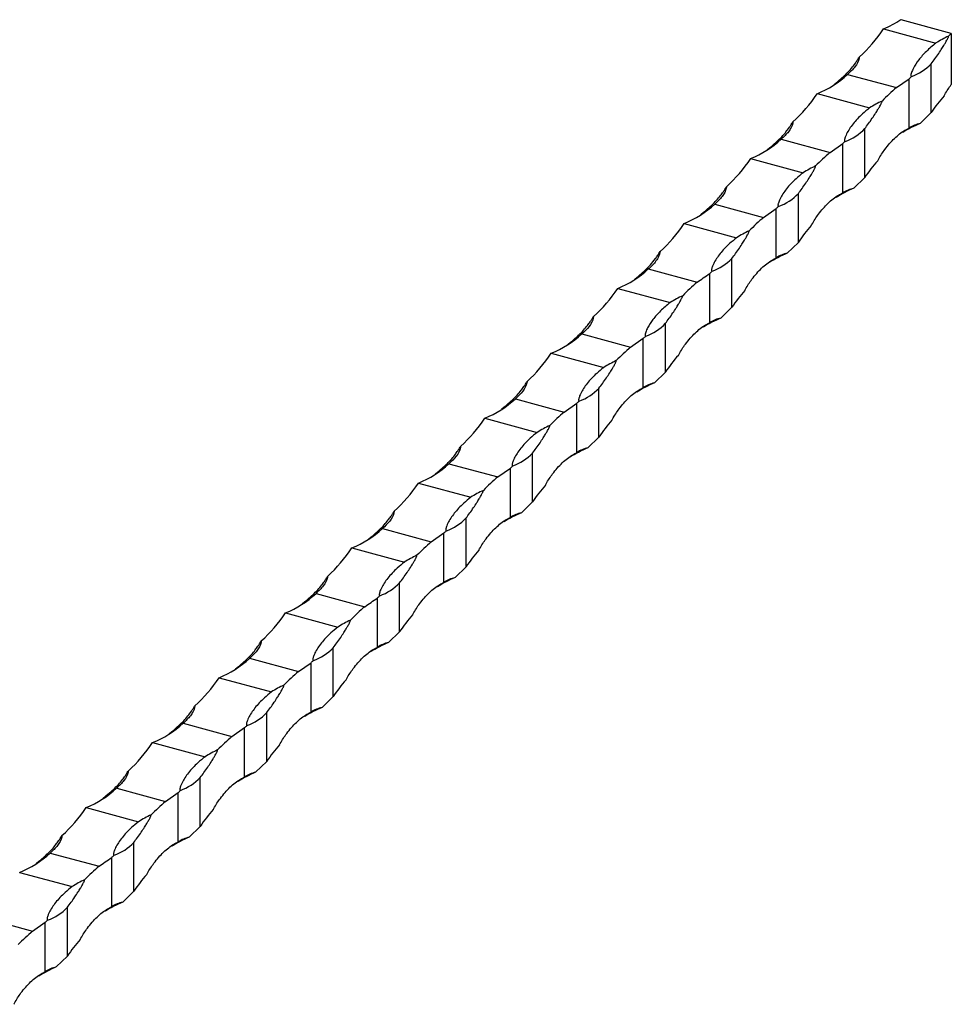
# Model space of a CAD drawing. Units: millimetres. Extents: x 250 to 14600, y 250 to 10250.
# Drawn here: x 12791 to 12988, y 3990 to 4197 of the extents above; entities that cross this region are included whole.
import ezdxf

# ---------------------------------------------------------------- set-up
doc = ezdxf.new("R2010")
doc.units = ezdxf.units.MM
doc.header["$LTSCALE"] = 50

msp = doc.modelspace()

# ---------------------------------------------------------------- linework, layer by layer
at = {"color": 7, "linetype": 'Continuous', "lineweight": 25}
for p, q in [((12987.76, 4193.97), (12977.16, 4196.85)), ((12973.49, 4194.93), (12984.53, 4191.93)), ((12987.76, 4193.97), (12987.76, 4183.19)), ((12983.53, 4177.29), (12983.53, 4187.58)), ((12965.92, 4185.34), (12976.2, 4182.55)), ((12976.2, 4182.55), (12978.87, 4184.41)), ((12978.87, 4174.03), (12978.87, 4184.41)), ((12959.49, 4181.27), (12970.53, 4178.27)), ((12981.2, 4175.01), (12983.53, 4177.29)), ((12969.53, 4163.63), (12969.53, 4173.91)), ((12951.92, 4171.68), (12962.2, 4168.88)), ((12962.2, 4168.88), (12964.87, 4170.75)), ((12964.87, 4160.37), (12964.87, 4170.75)), ((12945.48, 4167.6), (12956.53, 4164.6)), ((12967.2, 4161.35), (12969.53, 4163.63)), ((12955.53, 4149.96), (12955.53, 4160.25)), ((12937.92, 4158.01), (12948.2, 4155.22)), ((12948.2, 4155.22), (12950.87, 4157.08)), ((12950.87, 4146.7), (12950.87, 4157.08)), ((12931.48, 4153.94), (12942.53, 4150.94)), ((12953.2, 4147.68), (12955.53, 4149.96)), ((12941.53, 4136.3), (12941.53, 4146.58)), ((12923.92, 4144.35), (12934.2, 4141.55)), ((12936.87, 4133.04), (12936.87, 4143.42)), ((12917.48, 4140.27), (12928.52, 4137.27)), ((12939.2, 4134.02), (12941.53, 4136.3)), ((12927.53, 4122.63), (12927.53, 4132.92)), ((12909.92, 4130.68), (12920.2, 4127.89)), ((12920.2, 4127.89), (12922.86, 4129.75)), ((12922.86, 4119.37), (12922.86, 4129.75)), ((12903.48, 4126.61), (12914.52, 4123.61)), ((12925.2, 4120.35), (12927.53, 4122.63)), ((12913.53, 4108.96), (12913.53, 4119.25)), ((12895.92, 4117.02), (12906.2, 4114.22)), ((12906.2, 4114.22), (12908.86, 4116.09)), ((12908.86, 4105.71), (12908.86, 4116.09)), ((12889.48, 4112.94), (12900.52, 4109.94)), ((12911.2, 4106.69), (12913.53, 4108.96)), ((12899.53, 4095.3), (12899.53, 4105.59)), ((12881.92, 4103.35), (12892.2, 4100.56)), ((12892.2, 4100.56), (12894.86, 4102.42)), ((12894.86, 4092.04), (12894.86, 4102.42)), ((12875.48, 4099.28), (12886.52, 4096.28)), ((12897.2, 4093.02), (12899.53, 4095.3)), ((12885.53, 4081.63), (12885.53, 4091.92)), ((12867.92, 4089.69), (12878.2, 4086.89)), ((12878.2, 4086.89), (12880.86, 4088.76)), ((12880.86, 4078.38), (12880.86, 4088.76)), ((12861.48, 4085.61), (12872.52, 4082.61)), ((12883.2, 4079.36), (12885.53, 4081.63)), ((12871.53, 4067.97), (12871.53, 4078.25)), ((12853.91, 4076.02), (12864.2, 4073.23)), ((12866.86, 4064.71), (12866.86, 4075.09)), ((12847.48, 4071.95), (12858.52, 4068.95)), ((12869.19, 4065.69), (12871.53, 4067.97)), ((12857.53, 4054.3), (12857.53, 4064.59)), ((12839.91, 4062.36), (12850.19, 4059.56)), ((12850.19, 4059.56), (12852.86, 4061.43)), ((12852.86, 4051.05), (12852.86, 4061.43)), ((12833.48, 4058.28), (12844.52, 4055.28)), ((12855.19, 4052.03), (12857.53, 4054.3)), ((12843.53, 4040.64), (12843.53, 4050.92)), ((12825.91, 4048.69), (12836.19, 4045.9)), ((12836.19, 4045.9), (12838.86, 4047.76)), ((12838.86, 4037.38), (12838.86, 4047.76)), ((12819.48, 4044.62), (12830.52, 4041.62)), ((12841.19, 4038.36), (12843.53, 4040.64)), ((12829.53, 4026.97), (12829.53, 4037.26)), ((12811.91, 4035.03), (12822.19, 4032.23)), ((12822.19, 4032.23), (12824.86, 4034.1)), ((12824.86, 4023.72), (12824.86, 4034.1)), ((12805.48, 4030.95), (12816.52, 4027.95)), ((12827.19, 4024.7), (12829.53, 4026.97)), ((12815.52, 4013.31), (12815.52, 4023.59)), ((12797.91, 4021.36), (12808.19, 4018.57)), ((12810.86, 4010.05), (12810.86, 4020.43)), ((12791.47, 4017.29), (12802.52, 4014.28)), ((12813.19, 4011.03), (12815.52, 4013.31)), ((12801.52, 3999.64), (12801.52, 4009.93)), ((12783.91, 4007.69), (12794.19, 4004.9)), ((12794.19, 4004.9), (12796.86, 4006.77)), ((12796.86, 3996.39), (12796.86, 4006.77)), ((12799.19, 3997.36), (12801.52, 3999.64))]:
    msp.add_line(p, q, dxfattribs=at)
at = {"color": 7, "linetype": 'Continuous', "lineweight": 25, "flags": 128}
for points in [[(12964.15, 4184.11), (12963.55, 4183.55), (12962.98, 4183.07)], [(12950.15, 4170.44), (12949.55, 4169.89), (12948.98, 4169.4)], [(12936.15, 4156.78), (12935.55, 4156.22), (12934.98, 4155.74)], [(12922.15, 4143.11), (12921.55, 4142.56), (12920.98, 4142.07)], [(12908.15, 4129.45), (12907.55, 4128.89), (12906.98, 4128.41)], [(12894.15, 4115.78), (12893.55, 4115.23), (12892.98, 4114.74)], [(12880.15, 4102.12), (12879.55, 4101.56), (12878.98, 4101.08)], [(12866.15, 4088.45), (12865.55, 4087.9), (12864.97, 4087.41)], [(12852.15, 4074.79), (12851.55, 4074.23), (12850.97, 4073.75)], [(12838.14, 4061.12), (12837.55, 4060.57), (12836.97, 4060.08)], [(12824.14, 4047.46), (12823.55, 4046.9), (12822.97, 4046.42)], [(12810.14, 4033.79), (12809.54, 4033.23), (12808.97, 4032.75)], [(12796.14, 4020.13), (12795.54, 4019.57), (12794.97, 4019.09)]]:
    msp.add_lwpolyline(points, dxfattribs=at)
at = {"color": 7, "linetype": 'Continuous', "lineweight": 25}
for centre, radius, start, end in [((12963.76, 4218.09), 25.11, 292.7864, 302.2471), ((12997.37, 4171.68), 23.99, 115.1649, 122.3739), ((13024.95, 4155.86), 53.25, 134.303, 135.1927), ((12975.76, 4194.96), 10.72, 289.6863, 316.4637), ((12951.69, 4200.69), 20.93, 291.8528, 312.8212), ((12938.28, 4230.31), 61.27, 311.4881, 312.1228), ((13013, 4140.1), 56.18, 130.9166, 135.1469), ((12983.37, 4158.01), 23.98, 115.164, 122.374), ((12961.76, 4181.3), 10.72, 289.6863, 316.4637), ((12990.93, 4151.86), 25.11, 112.7864, 122.2471), ((12982.86, 4167.79), 7.41, 102.9366, 122.5919), ((12937.69, 4187.03), 20.93, 291.8533, 312.8209), ((12924.28, 4216.65), 61.27, 311.4881, 312.1228), ((12998.99, 4126.43), 56.18, 130.9166, 135.1469), ((12969.37, 4144.35), 23.98, 115.1636, 122.3752), ((12947.76, 4167.63), 10.72, 289.6858, 316.4638), ((12976.93, 4138.2), 25.11, 112.7864, 122.2471), ((12968.86, 4154.12), 7.41, 102.9366, 122.5919), ((12923.69, 4173.37), 20.93, 291.8533, 312.8206), ((12910.24, 4203.02), 61.32, 311.4886, 312.1228), ((12984.99, 4112.77), 56.17, 130.9165, 135.147), ((12955.36, 4130.69), 23.98, 115.1636, 122.3752), ((12962.92, 4124.54), 25.1, 112.7849, 122.2486), ((12954.86, 4140.46), 7.41, 102.9334, 122.5951), ((12933.76, 4153.97), 10.72, 289.6868, 316.4632), ((12909.69, 4159.7), 20.93, 291.8529, 312.8211), ((12896.22, 4189.37), 61.35, 311.4885, 312.1224), ((12970.99, 4099.1), 56.18, 130.9166, 135.1469), ((12941.37, 4117.01), 23.99, 115.1649, 122.3739), ((12919.76, 4140.3), 10.72, 289.6863, 316.4637), ((12948.92, 4110.87), 25.1, 112.7849, 122.2486), ((12940.86, 4126.8), 7.41, 102.9334, 122.5951), ((12895.69, 4146.03), 20.93, 291.8528, 312.8212), ((12882.27, 4175.65), 61.27, 311.4881, 312.1228), ((12956.99, 4085.44), 56.18, 130.9166, 135.1469), ((12927.36, 4103.35), 23.98, 115.164, 122.374), ((12934.92, 4097.2), 25.11, 112.7864, 122.2471), ((12926.86, 4113.13), 7.41, 102.9366, 122.5919), ((12905.76, 4126.64), 10.72, 289.6863, 316.4637), ((12881.69, 4132.37), 20.93, 291.8528, 312.8212), ((12868.27, 4161.99), 61.27, 311.4881, 312.1228), ((12942.99, 4071.77), 56.18, 130.9166, 135.1469), ((12913.36, 4089.69), 23.98, 115.164, 122.374), ((12891.76, 4112.97), 10.72, 289.686, 316.4637), ((12920.92, 4083.54), 25.11, 112.7864, 122.2471), ((12912.86, 4099.46), 7.41, 102.9366, 122.5919), ((12867.69, 4118.7), 20.93, 291.8533, 312.8206), ((12854.17, 4148.44), 61.43, 311.4891, 312.1223), ((12928.99, 4058.11), 56.17, 130.9165, 135.147), ((12899.36, 4076.03), 23.98, 115.1636, 122.3752), ((12906.92, 4069.88), 25.1, 112.7849, 122.2486), ((12898.85, 4085.8), 7.41, 102.9334, 122.5951), ((12877.76, 4099.31), 10.72, 289.6868, 316.4632), ((12853.69, 4105.04), 20.93, 291.8532, 312.8208), ((12840.22, 4134.71), 61.35, 311.4885, 312.1224), ((12914.99, 4044.44), 56.17, 130.9166, 135.147), ((12885.36, 4062.35), 23.99, 115.1649, 122.3739), ((12892.92, 4056.21), 25.1, 112.7849, 122.2486), ((12884.85, 4072.13), 7.41, 102.9334, 122.5951), ((12863.75, 4085.64), 10.72, 289.6863, 316.4637), ((12839.69, 4091.37), 20.93, 291.8528, 312.8212), ((12826.27, 4120.99), 61.27, 311.4881, 312.1228), ((12900.99, 4030.78), 56.18, 130.9166, 135.1469), ((12871.36, 4048.69), 23.98, 115.164, 122.374), ((12849.75, 4071.98), 10.72, 289.6863, 316.4637), ((12878.92, 4042.54), 25.11, 112.7864, 122.2471), ((12870.85, 4058.47), 7.41, 102.9366, 122.5919), ((12825.69, 4077.71), 20.93, 291.8528, 312.8212), ((12812.27, 4107.33), 61.27, 311.4881, 312.1228), ((12886.99, 4017.11), 56.18, 130.9166, 135.1469), ((12857.36, 4035.03), 23.98, 115.164, 122.374), ((12864.92, 4028.87), 25.11, 112.7864, 122.2471), ((12856.85, 4044.8), 7.41, 102.9366, 122.5919), ((12835.75, 4058.31), 10.72, 289.686, 316.464), ((12811.69, 4064.04), 20.93, 291.8533, 312.8206), ((12798.17, 4093.78), 61.43, 311.4891, 312.1223), ((12872.98, 4003.45), 56.17, 130.9165, 135.147), ((12843.36, 4021.37), 23.98, 115.1636, 122.3752), ((12821.75, 4044.65), 10.72, 289.6868, 316.4632), ((12850.91, 4015.22), 25.1, 112.7849, 122.2486), ((12842.85, 4031.14), 7.41, 102.9334, 122.5951), ((12797.68, 4050.38), 20.93, 291.8532, 312.8208), ((12784.22, 4080.05), 61.35, 311.4885, 312.1224), ((12858.98, 3989.78), 56.17, 130.9166, 135.147), ((12829.36, 4007.69), 23.99, 115.1649, 122.3739), ((12836.91, 4001.55), 25.1, 112.7849, 122.2486), ((12828.85, 4017.47), 7.41, 102.9334, 122.5951), ((12807.75, 4030.98), 10.72, 289.6868, 316.4632), ((12783.68, 4036.71), 20.93, 291.8528, 312.8212), ((12770.22, 4066.39), 61.35, 311.4885, 312.1224), ((12844.99, 3976.12), 56.18, 130.9166, 135.1469), ((12815.36, 3994.03), 23.98, 115.1634, 122.3746), ((12822.92, 3987.88), 25.11, 112.7864, 122.2471), ((12814.85, 4003.81), 7.41, 102.9366, 122.5919), ((12793.75, 4017.31), 10.72, 289.6863, 316.4637), ((12756.26, 4052.67), 61.27, 311.4881, 312.1228), ((12830.98, 3962.45), 56.18, 130.9166, 135.1469), ((12808.92, 3974.21), 25.11, 112.7864, 122.2471), ((12800.85, 3990.14), 7.41, 102.9366, 122.5919)]:
    msp.add_arc(centre, radius, start, end, dxfattribs=at)
for centre, start_param, end_param in [((12880.6, 4299.86), 3.178927, 3.297112), ((12866.6, 4286.19), 3.178927, 3.297112), ((13076.42, 4072.37), 0.088847, 0.15552), ((12852.6, 4272.53), 3.178927, 3.297112), ((13062.42, 4058.7), 0.088847, 0.15552), ((12838.6, 4258.86), 3.178927, 3.297112), ((13048.42, 4045.04), 0.088847, 0.15552), ((12824.6, 4245.2), 3.178927, 3.297112), ((13034.42, 4031.37), 0.088847, 0.15552), ((12810.59, 4231.53), 3.178927, 3.297112), ((13020.42, 4017.71), 0.088847, 0.15552), ((12796.59, 4217.87), 3.178927, 3.297112), ((13006.42, 4004.04), 0.088847, 0.15552), ((12782.59, 4204.2), 3.178927, 3.297112), ((12992.42, 3990.38), 0.088847, 0.15552), ((12768.59, 4190.54), 3.178927, 3.297112), ((12978.42, 3976.71), 0.088847, 0.15552), ((12754.59, 4176.87), 3.178927, 3.297112), ((12964.42, 3963.05), 0.088847, 0.15552), ((12740.59, 4163.21), 3.178927, 3.297112), ((12950.41, 3949.38), 0.088847, 0.15552), ((12726.59, 4149.54), 3.178927, 3.297112), ((12936.41, 3935.71), 0.088847, 0.15552), ((12712.59, 4135.87), 3.178927, 3.297112), ((12922.41, 3922.05), 0.088847, 0.15552), ((12908.41, 3908.38), 0.088847, 0.15552), ((12894.41, 3894.72), 0.088847, 0.15552)]:
    msp.add_ellipse(centre, major_axis=(-85.93, 112.4), ratio=0.459461, start_param=start_param, end_param=end_param, dxfattribs=at)
for points, knots in [([(12983.53, 4187.58), (12984.05, 4188.27), (12984.78, 4189.24), (12985.72, 4190.69), (12986.22, 4191.49), (12986.56, 4192.06), (12986.79, 4192.46), (12986.94, 4192.75), (12987.05, 4192.97), (12987.12, 4193.13), (12987.16, 4193.26), (12987.17, 4193.34), (12987.17, 4193.37), (12987.17, 4193.38)], [0, 0, 0, 0, 0.439315, 0.621231, 0.745724, 0.830084, 0.886911, 0.92512, 0.950965, 0.976323, 0.986773, 0.995251, 1, 1, 1, 1]), ([(12984.53, 4191.93), (12984.15, 4191.64), (12983.8, 4191.35), (12983.12, 4190.76), (12982.8, 4190.46), (12981.89, 4189.57), (12981.36, 4188.98), (12980.45, 4187.79), (12980.07, 4187.2), (12979.62, 4186.32), (12979.49, 4186.02), (12979.33, 4185.58), (12979.29, 4185.44), (12979.25, 4185.22), (12979.24, 4185.14), (12979.25, 4185.03), (12979.25, 4185), (12979.27, 4184.94), (12979.28, 4184.93), (12979.32, 4184.89), (12979.34, 4184.88), (12979.37, 4184.87)], [0, 0, 0, 0, 0.125, 0.125, 0.25, 0.25, 0.5, 0.5, 0.75, 0.75, 0.875, 0.875, 0.9375, 0.9375, 0.96875, 0.96875, 0.984375, 0.984375, 0.992187, 0.992187, 1, 1, 1, 1]), ([(12964.15, 4184.11), (12964.88, 4184.74), (12965.91, 4185.64), (12967.05, 4187.03), (12967.62, 4187.8), (12968, 4188.37), (12968.24, 4188.74), (12968.35, 4188.95), (12968.39, 4189.01)], [0, 0, 0, 0, 0.479511, 0.678073, 0.813956, 0.906035, 0.968061, 1, 1, 1, 1]), ([(12968.39, 4189.01), (12968.38, 4188.92), (12968.27, 4188.18), (12967.55, 4186.86), (12966.47, 4185.85), (12965.92, 4185.34)], [0, 0, 0, 0, 0.07105, 0.530382, 1, 1, 1, 1]), ([(12986.25, 4180.82), (12986.3, 4180.91), (12986.77, 4181.79), (12987.29, 4182.53), (12987.76, 4183.19)], [0, 0, 0, 0, 0.102236, 1, 1, 1, 1]), ([(12970.53, 4178.27), (12970.02, 4177.85), (12968.67, 4176.75), (12966.96, 4174.91), (12965.92, 4173.32), (12965.48, 4172.33), (12965.34, 4171.95), (12965.27, 4171.69), (12965.24, 4171.52), (12965.24, 4171.41), (12965.25, 4171.32), (12965.28, 4171.26), (12965.32, 4171.22), (12965.36, 4171.21), (12965.37, 4171.2)], [0, 0, 0, 0, 0.177791, 0.473001, 0.768153, 0.844933, 0.896733, 0.931428, 0.954622, 0.970161, 0.980692, 0.991579, 0.995926, 1, 1, 1, 1]), ([(12969.53, 4173.91), (12970.05, 4174.6), (12970.78, 4175.58), (12971.72, 4177.02), (12972.22, 4177.82), (12972.56, 4178.39), (12972.79, 4178.8), (12972.94, 4179.08), (12973.04, 4179.3), (12973.12, 4179.47), (12973.15, 4179.6), (12973.17, 4179.67), (12973.17, 4179.71), (12973.17, 4179.72)], [0, 0, 0, 0, 0.439317, 0.621235, 0.745728, 0.830089, 0.886916, 0.925126, 0.950959, 0.976328, 0.986778, 0.995251, 1, 1, 1, 1]), ([(12950.15, 4170.44), (12950.88, 4171.08), (12951.91, 4171.97), (12953.05, 4173.36), (12953.62, 4174.14), (12954, 4174.7), (12954.24, 4175.08), (12954.35, 4175.28), (12954.39, 4175.35)], [0, 0, 0, 0, 0.479517, 0.678082, 0.813967, 0.906047, 0.96806, 1, 1, 1, 1]), ([(12954.39, 4175.35), (12954.38, 4175.25), (12954.27, 4174.51), (12953.55, 4173.2), (12952.47, 4172.19), (12951.92, 4171.68)], [0, 0, 0, 0, 0.071038, 0.53039, 1, 1, 1, 1]), ([(12972.25, 4167.15), (12972.3, 4167.24), (12972.77, 4168.12), (12973.9, 4169.81), (12975.76, 4171.96), (12977.52, 4173.34), (12978.57, 4173.88), (12978.87, 4174.03)], [0, 0, 0, 0, 0.024956, 0.257075, 0.56839, 0.879678, 1, 1, 1, 1]), ([(12955.53, 4160.25), (12956.05, 4160.94), (12956.78, 4161.91), (12957.72, 4163.35), (12958.22, 4164.15), (12958.56, 4164.73), (12958.79, 4165.13), (12958.94, 4165.42), (12959.04, 4165.64), (12959.11, 4165.8), (12959.15, 4165.93), (12959.17, 4166.01), (12959.17, 4166.04), (12959.17, 4166.05)], [0, 0, 0, 0, 0.439313, 0.621242, 0.745722, 0.830094, 0.886908, 0.925129, 0.950963, 0.976331, 0.986773, 0.995251, 1, 1, 1, 1]), ([(12956.53, 4164.6), (12956.02, 4164.19), (12954.66, 4163.09), (12952.95, 4161.24), (12951.91, 4159.65), (12951.47, 4158.66), (12951.34, 4158.28), (12951.27, 4158.03), (12951.24, 4157.86), (12951.24, 4157.74), (12951.25, 4157.65), (12951.28, 4157.6), (12951.32, 4157.55), (12951.36, 4157.54), (12951.37, 4157.54)], [0, 0, 0, 0, 0.177784, 0.472995, 0.768157, 0.844938, 0.89673, 0.931433, 0.95462, 0.970166, 0.98069, 0.991583, 0.995926, 1, 1, 1, 1]), ([(12936.15, 4156.78), (12936.88, 4157.41), (12937.91, 4158.31), (12939.05, 4159.7), (12939.62, 4160.47), (12940, 4161.04), (12940.24, 4161.41), (12940.35, 4161.62), (12940.39, 4161.68)], [0, 0, 0, 0, 0.479511, 0.678086, 0.813956, 0.906048, 0.968061, 1, 1, 1, 1]), ([(12940.39, 4161.68), (12940.38, 4161.59), (12940.27, 4160.85), (12939.55, 4159.53), (12938.47, 4158.52), (12937.92, 4158.01)], [0, 0, 0, 0, 0.071037, 0.530382, 1, 1, 1, 1]), ([(12958.25, 4153.49), (12958.3, 4153.57), (12958.77, 4154.45), (12959.9, 4156.15), (12961.76, 4158.29), (12963.52, 4159.67), (12964.57, 4160.22), (12964.87, 4160.37)], [0, 0, 0, 0, 0.024956, 0.257066, 0.568381, 0.879678, 1, 1, 1, 1]), ([(12941.53, 4146.58), (12942.05, 4147.27), (12942.78, 4148.25), (12943.72, 4149.69), (12944.22, 4150.49), (12944.56, 4151.06), (12944.78, 4151.47), (12944.94, 4151.75), (12945.04, 4151.97), (12945.11, 4152.14), (12945.15, 4152.27), (12945.17, 4152.34), (12945.17, 4152.38), (12945.17, 4152.39)], [0, 0, 0, 0, 0.439315, 0.621231, 0.745724, 0.830096, 0.886911, 0.92512, 0.950965, 0.976323, 0.986773, 0.995251, 1, 1, 1, 1]), ([(12942.53, 4150.94), (12942.02, 4150.52), (12940.66, 4149.42), (12938.95, 4147.58), (12937.91, 4145.99), (12937.47, 4145), (12937.34, 4144.62), (12937.27, 4144.36), (12937.24, 4144.19), (12937.24, 4144.08), (12937.25, 4143.99), (12937.28, 4143.93), (12937.32, 4143.89), (12937.35, 4143.88), (12937.37, 4143.87)], [0, 0, 0, 0, 0.177783, 0.472995, 0.768156, 0.844937, 0.896729, 0.931431, 0.954618, 0.970164, 0.980688, 0.991581, 0.995924, 1, 1, 1, 1]), ([(12922.15, 4143.11), (12922.92, 4143.71), (12923.67, 4144.42), (12924.73, 4145.65), (12925.08, 4146.08), (12925.59, 4146.77), (12925.75, 4147), (12926.08, 4147.49), (12926.24, 4147.75), (12926.39, 4148.02)], [0, 0, 0, 0, 0.5, 0.5, 0.75, 0.75, 0.875, 0.875, 1, 1, 1, 1]), ([(12926.39, 4148.02), (12926.38, 4147.84), (12926.33, 4147.67), (12926.22, 4147.33), (12926.16, 4147.16), (12925.93, 4146.67), (12925.75, 4146.35), (12925.32, 4145.74), (12925.08, 4145.44), (12924.54, 4144.88), (12924.24, 4144.6), (12923.92, 4144.35)], [0, 0, 0, 0, 0.125, 0.125, 0.25, 0.25, 0.5, 0.5, 0.75, 0.75, 1, 1, 1, 1]), ([(12944.25, 4139.82), (12944.3, 4139.91), (12944.76, 4140.79), (12945.9, 4142.48), (12947.76, 4144.63), (12949.52, 4146.01), (12950.57, 4146.55), (12950.87, 4146.7)], [0, 0, 0, 0, 0.024957, 0.257068, 0.568386, 0.879686, 1, 1, 1, 1]), ([(12927.53, 4132.92), (12928.05, 4133.61), (12928.78, 4134.58), (12929.72, 4136.02), (12930.22, 4136.82), (12930.56, 4137.4), (12930.78, 4137.8), (12930.93, 4138.09), (12931.04, 4138.31), (12931.11, 4138.47), (12931.15, 4138.6), (12931.17, 4138.67), (12931.17, 4138.71), (12931.17, 4138.72)], [0, 0, 0, 0, 0.439315, 0.621231, 0.745724, 0.830084, 0.886911, 0.92512, 0.950965, 0.976323, 0.986773, 0.995251, 1, 1, 1, 1]), ([(12928.52, 4137.27), (12928.15, 4136.98), (12927.79, 4136.69), (12927.12, 4136.1), (12926.79, 4135.8), (12925.89, 4134.91), (12925.36, 4134.32), (12924.45, 4133.13), (12924.07, 4132.54), (12923.61, 4131.66), (12923.48, 4131.36), (12923.33, 4130.92), (12923.29, 4130.78), (12923.25, 4130.56), (12923.24, 4130.48), (12923.24, 4130.37), (12923.25, 4130.34), (12923.27, 4130.28), (12923.28, 4130.26), (12923.31, 4130.23), (12923.34, 4130.22), (12923.37, 4130.21)], [0, 0, 0, 0, 0.125, 0.125, 0.25, 0.25, 0.5, 0.5, 0.75, 0.75, 0.875, 0.875, 0.9375, 0.9375, 0.96875, 0.96875, 0.984375, 0.984375, 0.992187, 0.992187, 1, 1, 1, 1]), ([(12908.15, 4129.45), (12908.88, 4130.08), (12909.91, 4130.98), (12911.04, 4132.36), (12911.62, 4133.14), (12912, 4133.71), (12912.23, 4134.08), (12912.35, 4134.28), (12912.39, 4134.35)], [0, 0, 0, 0, 0.479511, 0.678073, 0.813956, 0.906035, 0.968061, 1, 1, 1, 1]), ([(12912.39, 4134.35), (12912.37, 4134.25), (12912.26, 4133.52), (12911.55, 4132.2), (12910.46, 4131.19), (12909.92, 4130.68)], [0, 0, 0, 0, 0.07105, 0.530382, 1, 1, 1, 1]), ([(12930.25, 4126.16), (12930.3, 4126.24), (12930.76, 4127.12), (12931.9, 4128.82), (12933.76, 4130.96), (12935.52, 4132.34), (12936.57, 4132.89), (12936.87, 4133.04)], [0, 0, 0, 0, 0.024948, 0.257069, 0.568386, 0.879686, 1, 1, 1, 1]), ([(12913.53, 4119.25), (12914.05, 4119.94), (12914.78, 4120.92), (12915.72, 4122.36), (12916.22, 4123.16), (12916.56, 4123.73), (12916.78, 4124.14), (12916.93, 4124.42), (12917.04, 4124.64), (12917.11, 4124.81), (12917.15, 4124.94), (12917.17, 4125.01), (12917.17, 4125.05), (12917.17, 4125.06)], [0, 0, 0, 0, 0.439316, 0.621233, 0.745726, 0.830086, 0.886913, 0.925122, 0.950956, 0.976324, 0.986775, 0.995252, 1, 1, 1, 1]), ([(12914.52, 4123.61), (12914.02, 4123.19), (12912.66, 4122.09), (12910.95, 4120.25), (12909.91, 4118.66), (12909.47, 4117.67), (12909.34, 4117.29), (12909.27, 4117.03), (12909.24, 4116.86), (12909.24, 4116.74), (12909.25, 4116.66), (12909.27, 4116.6), (12909.32, 4116.56), (12909.35, 4116.55), (12909.37, 4116.54)], [0, 0, 0, 0, 0.177791, 0.473001, 0.768153, 0.844933, 0.896726, 0.931428, 0.954622, 0.970161, 0.980692, 0.991579, 0.995926, 1, 1, 1, 1]), ([(12894.15, 4115.78), (12894.88, 4116.42), (12895.91, 4117.31), (12897.04, 4118.7), (12897.62, 4119.48), (12898, 4120.04), (12898.23, 4120.42), (12898.35, 4120.62), (12898.39, 4120.69)], [0, 0, 0, 0, 0.479517, 0.678082, 0.813967, 0.906047, 0.96806, 1, 1, 1, 1]), ([(12898.39, 4120.69), (12898.37, 4120.59), (12898.26, 4119.85), (12897.55, 4118.54), (12896.46, 4117.53), (12895.92, 4117.02)], [0, 0, 0, 0, 0.071038, 0.53039, 1, 1, 1, 1]), ([(12916.25, 4112.49), (12916.29, 4112.58), (12916.76, 4113.46), (12917.9, 4115.15), (12919.76, 4117.29), (12921.52, 4118.68), (12922.57, 4119.22), (12922.86, 4119.37)], [0, 0, 0, 0, 0.024956, 0.257075, 0.568389, 0.879687, 1, 1, 1, 1]), ([(12900.52, 4109.94), (12900.01, 4109.53), (12898.66, 4108.43), (12896.95, 4106.58), (12895.91, 4104.99), (12895.47, 4104), (12895.34, 4103.62), (12895.27, 4103.36), (12895.24, 4103.19), (12895.24, 4103.08), (12895.25, 4102.99), (12895.27, 4102.93), (12895.32, 4102.89), (12895.35, 4102.88), (12895.37, 4102.88)], [0, 0, 0, 0, 0.17779, 0.473, 0.768159, 0.844939, 0.896731, 0.931433, 0.95462, 0.970166, 0.98069, 0.991583, 0.995926, 1, 1, 1, 1]), ([(12899.53, 4105.59), (12900.05, 4106.28), (12900.78, 4107.25), (12901.72, 4108.69), (12902.22, 4109.49), (12902.55, 4110.07), (12902.78, 4110.47), (12902.93, 4110.76), (12903.04, 4110.98), (12903.11, 4111.14), (12903.15, 4111.27), (12903.16, 4111.34), (12903.17, 4111.38), (12903.17, 4111.39)], [0, 0, 0, 0, 0.439313, 0.621242, 0.745722, 0.830094, 0.886908, 0.925129, 0.950963, 0.976331, 0.986773, 0.995251, 1, 1, 1, 1]), ([(12880.15, 4102.12), (12880.88, 4102.75), (12881.91, 4103.65), (12883.04, 4105.03), (12883.62, 4105.81), (12884, 4106.38), (12884.23, 4106.75), (12884.35, 4106.95), (12884.39, 4107.02)], [0, 0, 0, 0, 0.479511, 0.678086, 0.813956, 0.906048, 0.968061, 1, 1, 1, 1]), ([(12884.39, 4107.02), (12884.37, 4106.92), (12884.26, 4106.19), (12883.55, 4104.87), (12882.46, 4103.86), (12881.92, 4103.35)], [0, 0, 0, 0, 0.071037, 0.530382, 1, 1, 1, 1]), ([(12902.25, 4098.82), (12902.29, 4098.91), (12902.76, 4099.79), (12903.9, 4101.49), (12905.76, 4103.63), (12907.52, 4105.01), (12908.57, 4105.56), (12908.86, 4105.71)], [0, 0, 0, 0, 0.024956, 0.257066, 0.568381, 0.879678, 1, 1, 1, 1]), ([(12885.53, 4091.92), (12886.05, 4092.61), (12886.78, 4093.59), (12887.72, 4095.03), (12888.21, 4095.83), (12888.55, 4096.4), (12888.78, 4096.8), (12888.93, 4097.09), (12889.04, 4097.31), (12889.11, 4097.48), (12889.15, 4097.61), (12889.16, 4097.68), (12889.17, 4097.71), (12889.17, 4097.73)], [0, 0, 0, 0, 0.439315, 0.621244, 0.745724, 0.830096, 0.886911, 0.92512, 0.950965, 0.976323, 0.986773, 0.995251, 1, 1, 1, 1]), ([(12886.52, 4096.28), (12886.01, 4095.86), (12884.66, 4094.76), (12882.95, 4092.92), (12881.91, 4091.33), (12881.47, 4090.33), (12881.34, 4089.95), (12881.27, 4089.7), (12881.24, 4089.53), (12881.24, 4089.41), (12881.25, 4089.33), (12881.27, 4089.27), (12881.32, 4089.23), (12881.35, 4089.22), (12881.37, 4089.21)], [0, 0, 0, 0, 0.177783, 0.472995, 0.768156, 0.844937, 0.896729, 0.931431, 0.954618, 0.970164, 0.980688, 0.991581, 0.995924, 1, 1, 1, 1]), ([(12866.15, 4088.45), (12866.87, 4089.09), (12867.9, 4089.98), (12869.04, 4091.37), (12869.62, 4092.15), (12870, 4092.71), (12870.23, 4093.09), (12870.35, 4093.29), (12870.39, 4093.36)], [0, 0, 0, 0, 0.479511, 0.678072, 0.813956, 0.906048, 0.968061, 1, 1, 1, 1]), ([(12870.39, 4093.36), (12870.37, 4093.26), (12870.26, 4092.52), (12869.55, 4091.21), (12868.46, 4090.2), (12867.92, 4089.69)], [0, 0, 0, 0, 0.07105, 0.530382, 1, 1, 1, 1]), ([(12888.25, 4085.16), (12888.29, 4085.24), (12888.76, 4086.13), (12889.9, 4087.82), (12891.76, 4089.96), (12893.51, 4091.35), (12894.57, 4091.89), (12894.86, 4092.04)], [0, 0, 0, 0, 0.024957, 0.257068, 0.568386, 0.879686, 1, 1, 1, 1]), ([(12871.53, 4078.25), (12872.05, 4078.94), (12872.78, 4079.92), (12873.72, 4081.36), (12874.21, 4082.16), (12874.55, 4082.74), (12874.78, 4083.14), (12874.93, 4083.42), (12875.04, 4083.65), (12875.11, 4083.81), (12875.15, 4083.94), (12875.16, 4084.01), (12875.16, 4084.05), (12875.17, 4084.06)], [0, 0, 0, 0, 0.439315, 0.621231, 0.745724, 0.830096, 0.886911, 0.92512, 0.950965, 0.976323, 0.986773, 0.995251, 1, 1, 1, 1]), ([(12872.52, 4082.61), (12872.01, 4082.2), (12870.66, 4081.09), (12868.95, 4079.25), (12867.91, 4077.66), (12867.47, 4076.67), (12867.33, 4076.29), (12867.27, 4076.03), (12867.24, 4075.86), (12867.23, 4075.75), (12867.25, 4075.66), (12867.27, 4075.6), (12867.32, 4075.56), (12867.35, 4075.55), (12867.37, 4075.54)], [0, 0, 0, 0, 0.1777834, 0.473003, 0.7681561, 0.8449365, 0.896729, 0.931431, 0.9546183, 0.9701639, 0.980688, 0.9915812, 0.9959239, 1, 1, 1, 1]), ([(12852.15, 4074.79), (12852.87, 4075.42), (12853.9, 4076.31), (12855.04, 4077.7), (12855.62, 4078.48), (12855.99, 4079.04), (12856.23, 4079.42), (12856.35, 4079.62), (12856.39, 4079.69)], [0, 0, 0, 0, 0.479511, 0.678073, 0.813956, 0.906035, 0.968061, 1, 1, 1, 1]), ([(12856.39, 4079.69), (12856.37, 4079.59), (12856.26, 4078.86), (12855.54, 4077.54), (12854.46, 4076.53), (12853.91, 4076.02)], [0, 0, 0, 0, 0.07105, 0.530382, 1, 1, 1, 1]), ([(12874.25, 4071.49), (12874.29, 4071.58), (12874.76, 4072.46), (12875.89, 4074.16), (12877.76, 4076.3), (12879.51, 4077.68), (12880.57, 4078.23), (12880.86, 4078.38)], [0, 0, 0, 0, 0.024948, 0.257069, 0.568386, 0.879686, 1, 1, 1, 1]), ([(12857.53, 4064.59), (12858.04, 4065.28), (12858.78, 4066.26), (12859.72, 4067.7), (12860.21, 4068.5), (12860.55, 4069.07), (12860.78, 4069.47), (12860.93, 4069.76), (12861.04, 4069.98), (12861.11, 4070.15), (12861.15, 4070.28), (12861.16, 4070.35), (12861.16, 4070.38), (12861.16, 4070.4)], [0, 0, 0, 0, 0.439316, 0.621233, 0.745726, 0.830086, 0.886913, 0.925122, 0.950956, 0.976324, 0.986775, 0.995252, 1, 1, 1, 1]), ([(12858.52, 4068.95), (12858.01, 4068.53), (12856.66, 4067.43), (12854.95, 4065.59), (12853.91, 4064), (12853.47, 4063), (12853.33, 4062.62), (12853.27, 4062.37), (12853.24, 4062.2), (12853.23, 4062.08), (12853.25, 4062), (12853.27, 4061.94), (12853.32, 4061.9), (12853.35, 4061.89), (12853.37, 4061.88)], [0, 0, 0, 0, 0.177791, 0.473002, 0.768155, 0.844936, 0.896728, 0.93143, 0.954625, 0.970163, 0.980694, 0.991581, 0.995924, 1, 1, 1, 1]), ([(12838.14, 4061.12), (12838.87, 4061.75), (12839.9, 4062.65), (12841.04, 4064.04), (12841.62, 4064.82), (12841.99, 4065.38), (12842.23, 4065.76), (12842.35, 4065.96), (12842.38, 4066.03)], [0, 0, 0, 0, 0.479517, 0.678082, 0.813967, 0.906047, 0.96806, 1, 1, 1, 1]), ([(12842.38, 4066.03), (12842.37, 4065.93), (12842.26, 4065.19), (12841.54, 4063.88), (12840.46, 4062.87), (12839.91, 4062.36)], [0, 0, 0, 0, 0.071038, 0.53039, 1, 1, 1, 1]), ([(12860.25, 4057.83), (12860.29, 4057.91), (12860.76, 4058.8), (12861.89, 4060.49), (12863.76, 4062.63), (12865.51, 4064.02), (12866.57, 4064.56), (12866.86, 4064.71)], [0, 0, 0, 0, 0.024956, 0.257075, 0.568389, 0.879687, 1, 1, 1, 1]), ([(12843.53, 4050.92), (12844.04, 4051.61), (12844.78, 4052.59), (12845.71, 4054.03), (12846.21, 4054.83), (12846.55, 4055.41), (12846.78, 4055.81), (12846.93, 4056.09), (12847.04, 4056.32), (12847.11, 4056.48), (12847.15, 4056.61), (12847.16, 4056.68), (12847.16, 4056.72), (12847.16, 4056.73)], [0, 0, 0, 0, 0.439306, 0.621237, 0.745718, 0.830092, 0.886907, 0.925129, 0.950962, 0.976331, 0.986773, 0.995251, 1, 1, 1, 1]), ([(12844.52, 4055.28), (12844.01, 4054.87), (12842.66, 4053.76), (12840.95, 4051.92), (12839.91, 4050.33), (12839.47, 4049.34), (12839.33, 4048.96), (12839.27, 4048.7), (12839.24, 4048.53), (12839.23, 4048.42), (12839.24, 4048.33), (12839.27, 4048.27), (12839.32, 4048.23), (12839.35, 4048.22), (12839.36, 4048.21)], [0, 0, 0, 0, 0.177791, 0.473, 0.768159, 0.844931, 0.896731, 0.931433, 0.95462, 0.970166, 0.98069, 0.991583, 0.995926, 1, 1, 1, 1]), ([(12824.14, 4047.46), (12824.87, 4048.09), (12825.9, 4048.98), (12827.04, 4050.37), (12827.61, 4051.15), (12827.99, 4051.71), (12828.23, 4052.09), (12828.34, 4052.29), (12828.38, 4052.36)], [0, 0, 0, 0, 0.479511, 0.678086, 0.813956, 0.906048, 0.968061, 1, 1, 1, 1]), ([(12828.38, 4052.36), (12828.37, 4052.26), (12828.26, 4051.53), (12827.54, 4050.21), (12826.46, 4049.2), (12825.91, 4048.69)], [0, 0, 0, 0, 0.071037, 0.530382, 1, 1, 1, 1]), ([(12846.24, 4044.16), (12846.29, 4044.25), (12846.76, 4045.13), (12847.89, 4046.83), (12849.76, 4048.97), (12851.51, 4050.35), (12852.57, 4050.9), (12852.86, 4051.05)], [0, 0, 0, 0, 0.024956, 0.257066, 0.568381, 0.879678, 1, 1, 1, 1]), ([(12830.52, 4041.62), (12830.01, 4041.2), (12828.66, 4040.1), (12826.95, 4038.26), (12825.91, 4036.67), (12825.47, 4035.67), (12825.33, 4035.29), (12825.26, 4035.04), (12825.24, 4034.87), (12825.23, 4034.75), (12825.24, 4034.67), (12825.27, 4034.61), (12825.31, 4034.57), (12825.35, 4034.55), (12825.36, 4034.55)], [0, 0, 0, 0, 0.177783, 0.472995, 0.768156, 0.844937, 0.896729, 0.931431, 0.954618, 0.970164, 0.980688, 0.991581, 0.995924, 1, 1, 1, 1]), ([(12829.53, 4037.26), (12830.04, 4037.95), (12830.78, 4038.92), (12831.71, 4040.37), (12832.21, 4041.17), (12832.55, 4041.74), (12832.78, 4042.14), (12832.93, 4042.43), (12833.04, 4042.65), (12833.11, 4042.82), (12833.15, 4042.95), (12833.16, 4043.02), (12833.16, 4043.05), (12833.16, 4043.07)], [0, 0, 0, 0, 0.439314, 0.621244, 0.745723, 0.830096, 0.88691, 0.925131, 0.950965, 0.976323, 0.986773, 0.995251, 1, 1, 1, 1]), ([(12810.14, 4033.79), (12810.87, 4034.42), (12811.9, 4035.32), (12813.04, 4036.71), (12813.61, 4037.49), (12813.99, 4038.05), (12814.23, 4038.43), (12814.34, 4038.63), (12814.38, 4038.7)], [0, 0, 0, 0, 0.479511, 0.678072, 0.813956, 0.906048, 0.968061, 1, 1, 1, 1]), ([(12814.38, 4038.7), (12814.37, 4038.6), (12814.26, 4037.86), (12813.54, 4036.55), (12812.46, 4035.54), (12811.91, 4035.03)], [0, 0, 0, 0, 0.071037, 0.530382, 1, 1, 1, 1]), ([(12832.24, 4030.5), (12832.29, 4030.58), (12832.76, 4031.46), (12833.89, 4033.16), (12835.76, 4035.3), (12837.51, 4036.69), (12838.57, 4037.23), (12838.86, 4037.38)], [0, 0, 0, 0, 0.024957, 0.257068, 0.568386, 0.879686, 1, 1, 1, 1]), ([(12815.52, 4023.59), (12816.04, 4024.28), (12816.77, 4025.26), (12817.71, 4026.7), (12818.21, 4027.5), (12818.55, 4028.07), (12818.78, 4028.48), (12818.93, 4028.76), (12819.04, 4028.99), (12819.11, 4029.15), (12819.15, 4029.28), (12819.16, 4029.35), (12819.16, 4029.39), (12819.16, 4029.4)], [0, 0, 0, 0, 0.439315, 0.621231, 0.745724, 0.830096, 0.886911, 0.92512, 0.950965, 0.976323, 0.986773, 0.995251, 1, 1, 1, 1]), ([(12816.52, 4027.95), (12816.01, 4027.54), (12814.66, 4026.43), (12812.95, 4024.59), (12811.91, 4023), (12811.47, 4022.01), (12811.33, 4021.63), (12811.26, 4021.37), (12811.24, 4021.2), (12811.23, 4021.09), (12811.24, 4021), (12811.27, 4020.94), (12811.31, 4020.9), (12811.35, 4020.89), (12811.36, 4020.88)], [0, 0, 0, 0, 0.1777834, 0.473003, 0.7681561, 0.8449365, 0.896729, 0.931431, 0.9546183, 0.9701639, 0.980688, 0.9915812, 0.9959239, 1, 1, 1, 1]), ([(12796.14, 4020.13), (12796.87, 4020.76), (12797.9, 4021.65), (12799.04, 4023.04), (12799.61, 4023.82), (12799.99, 4024.38), (12800.23, 4024.76), (12800.34, 4024.96), (12800.38, 4025.03)], [0, 0, 0, 0, 0.479511, 0.678073, 0.813956, 0.906035, 0.968061, 1, 1, 1, 1]), ([(12800.38, 4025.03), (12800.37, 4024.93), (12800.26, 4024.2), (12799.54, 4022.88), (12798.46, 4021.87), (12797.91, 4021.36)], [0, 0, 0, 0, 0.07105, 0.530382, 1, 1, 1, 1]), ([(12818.24, 4016.83), (12818.29, 4016.92), (12818.76, 4017.8), (12819.89, 4019.5), (12821.76, 4021.64), (12823.51, 4023.02), (12824.56, 4023.56), (12824.86, 4023.72)], [0, 0, 0, 0, 0.024948, 0.257069, 0.568386, 0.879686, 1, 1, 1, 1]), ([(12802.52, 4014.28), (12802.01, 4013.87), (12800.66, 4012.77), (12798.95, 4010.93), (12797.91, 4009.34), (12797.46, 4008.34), (12797.33, 4007.96), (12797.26, 4007.71), (12797.23, 4007.54), (12797.23, 4007.42), (12797.24, 4007.34), (12797.27, 4007.28), (12797.31, 4007.24), (12797.35, 4007.22), (12797.36, 4007.22)], [0, 0, 0, 0, 0.177791, 0.473002, 0.768155, 0.844936, 0.896728, 0.93143, 0.954625, 0.970163, 0.980694, 0.991581, 0.995924, 1, 1, 1, 1]), ([(12801.52, 4009.93), (12802.04, 4010.62), (12802.77, 4011.59), (12803.71, 4013.04), (12804.21, 4013.84), (12804.55, 4014.41), (12804.78, 4014.81), (12804.93, 4015.1), (12805.03, 4015.32), (12805.1, 4015.49), (12805.14, 4015.62), (12805.16, 4015.69), (12805.16, 4015.72), (12805.16, 4015.74)], [0, 0, 0, 0, 0.439316, 0.621233, 0.745726, 0.830086, 0.886913, 0.925122, 0.950956, 0.976324, 0.986775, 0.995252, 1, 1, 1, 1]), ([(12804.24, 4003.17), (12804.29, 4003.25), (12804.76, 4004.13), (12805.89, 4005.83), (12807.75, 4007.97), (12809.51, 4009.36), (12810.56, 4009.9), (12810.86, 4010.05)], [0, 0, 0, 0, 0.024956, 0.257075, 0.568389, 0.879687, 1, 1, 1, 1]), ([(12790.24, 3989.5), (12790.29, 3989.59), (12790.76, 3990.47), (12791.89, 3992.17), (12793.75, 3994.31), (12795.51, 3995.69), (12796.56, 3996.23), (12796.86, 3996.39)], [0, 0, 0, 0, 0.024956, 0.257075, 0.568381, 0.879678, 1, 1, 1, 1])]:
    msp.add_open_spline(points, degree=3, knots=knots, dxfattribs=at)
for points in [[(12934.2, 4141.55), (12935.05, 4142.15), (12935.94, 4142.77), (12936.87, 4143.42)], [(12864.2, 4073.23), (12865.05, 4073.82), (12865.94, 4074.44), (12866.86, 4075.09)], [(12808.19, 4018.57), (12809.04, 4019.16), (12809.93, 4019.78), (12810.86, 4020.43)]]:
    msp.add_open_spline(points, degree=3, dxfattribs=at)

doc.saveas('drawing.dxf')
